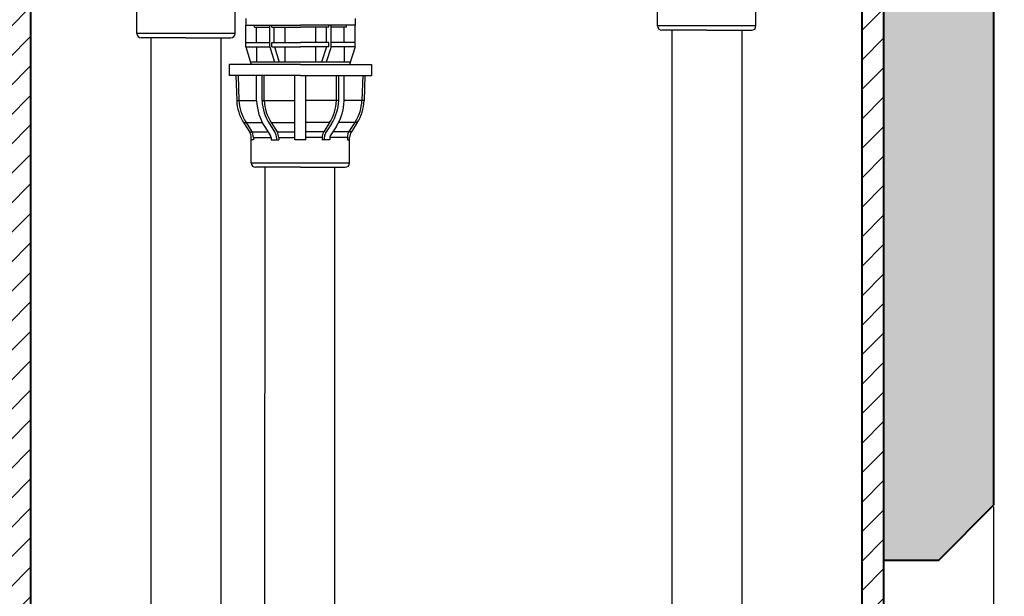
# Model space of a CAD drawing. Units: millimetres. Extents: x 23628 to 39728, y -6261 to 3252.
# Drawn here: x 38456 to 38906, y -4403 to -4140 of the extents above; entities that cross this region are included whole.
import ezdxf

# ---------------------------------------------------------------- set-up
doc = ezdxf.new("R2010")
doc.units = ezdxf.units.MM
for name, color, linetype, lineweight in [('przekroje', 30, 'Continuous', 13), ('rys przekrój', 10, 'Continuous', 40), ('rys widok', 10, 'Continuous', 25), ('wym', 7, 'Continuous', 13)]:
    doc.layers.add(name, color=color, linetype=linetype, lineweight=lineweight)
doc.styles.get("Standard").update_dxf_attribs({"font": 'arial.ttf'})
doc.dimstyles.new('wymiarpraca', dxfattribs={"dimtxt": 25, "dimasz": 10, "dimexe": 1.25, "dimexo": 0.625, "dimgap": 8, "dimtad": 1, "dimtxsty": 'Standard', "dimblk": 'OBLIQUE', "dimcen": 2.5, "dimadec": 0, "dimazin": 0, "dimtfac": 1, "dimtmove": 0, "dimatfit": 3, "dimfxl": 0, "dimarcsym": 0})

# ---------------------------------------------------------------- blocks, each defined once
blk = doc.blocks.new('A$C77DF4B95')
at = {"layer": 'rys widok'}
for p, q in [((28.5, -294.48), (28.5, -282.95)), ((73.5, -294.48), (73.5, -282.95)), ((266.5, -291), (266.5, -279.46)), ((311.5, -291), (311.5, -279.46)), ((78.29, -287.59), (78.29, -290.59)), ((128.29, -287.59), (128.29, -290.59)), ((78.29, -290.59), (103.29, -290.59)), ((78.29, -298.59), (78.29, -290.59)), ((82.29, -291.59), (82.29, -290.59)), ((82.29, -291.59), (89.29, -291.59)), ((83.29, -298.59), (83.29, -291.59)), ((89.29, -298.59), (89.29, -290.59)), ((90.29, -291.59), (90.29, -290.59)), ((90.29, -291.59), (103.29, -291.59)), ((91.29, -298.59), (91.29, -291.59)), ((96.29, -298.59), (96.29, -291.59)), ((128.29, -290.59), (103.29, -290.59)), ((116.29, -291.59), (103.29, -291.59)), ((110.29, -298.59), (110.29, -291.59)), ((115.29, -298.59), (115.29, -291.59)), ((116.29, -291.59), (116.29, -290.59)), ((117.29, -298.59), (117.29, -290.59)), ((124.29, -291.59), (117.29, -291.59)), ((123.29, -298.59), (123.29, -291.59)), ((124.29, -291.59), (124.29, -290.59)), ((128.29, -298.59), (128.29, -290.59)), ((311.5, -291), (266.5, -291)), ((73.5, -294.48), (28.5, -294.48)), ((28.5, -296.48), (28.5, -296.48)), ((51, -296.48), (30.5, -296.48)), ((51, -296.48), (71.5, -296.48)), ((73.5, -296.48), (73.5, -296.48)), ((266.5, -293), (266.5, -293)), ((289, -293), (268.5, -293)), ((289, -293), (309.5, -293)), ((311.5, -293), (311.5, -293)), ((78.29, -298.59), (89.29, -298.59)), ((78.29, -300.59), (78.29, -298.59)), ((78.29, -300.59), (89.29, -300.59)), ((78.29, -300.59), (80.79, -308.58)), ((83.29, -300.59), (83.29, -307.58)), ((89.29, -300.59), (89.29, -298.59)), ((89.29, -300.59), (91.48, -307.58)), ((90.29, -298.59), (103.29, -298.59)), ((90.29, -300.59), (90.29, -298.59)), ((90.29, -300.59), (103.29, -300.59)), ((91.39, -300.59), (93.57, -307.58)), ((96.29, -307.58), (96.29, -300.59)), ((116.29, -298.59), (103.29, -298.59)), ((116.29, -300.59), (103.29, -300.59)), ((110.29, -307.58), (110.29, -300.59)), ((115.19, -300.59), (113.01, -307.58)), ((117.29, -300.59), (115.1, -307.58)), ((116.29, -300.59), (116.29, -298.59)), ((128.29, -298.59), (117.29, -298.59)), ((117.29, -300.59), (117.29, -298.59)), ((128.29, -300.59), (117.29, -300.59)), ((123.29, -300.59), (123.29, -307.58)), ((128.29, -300.59), (125.79, -308.58)), ((128.29, -300.59), (128.29, -298.59)), ((103.29, -308.58), (70.79, -308.58)), ((70.79, -308.58), (70.79, -313.58)), ((126.1, -307.58), (80.48, -307.58)), ((103.29, -308.58), (135.79, -308.58)), ((135.79, -308.58), (135.79, -313.58)), ((103.29, -313.58), (70.79, -313.58)), ((73.79, -313.58), (74.19, -325.1)), ((74.79, -313.54), (75.19, -325.07)), ((83.29, -325.1), (83.29, -313.58)), ((85.79, -325.1), (85.79, -313.58)), ((86.79, -325.1), (86.79, -313.58)), ((100.79, -343.04), (100.79, -313.58)), ((103.29, -313.58), (135.79, -313.58)), ((105.79, -343.04), (105.79, -313.58)), ((119.79, -325.1), (119.79, -313.58)), ((120.79, -325.1), (120.79, -313.58)), ((123.29, -325.1), (123.29, -313.58)), ((131.79, -313.54), (131.39, -325.07)), ((132.79, -313.58), (132.39, -325.1)), ((74.19, -325.1), (83.29, -325.1)), ((85.79, -325.1), (100.79, -325.1)), ((120.79, -325.1), (105.79, -325.1)), ((132.39, -325.1), (123.29, -325.1)), ((77.34, -335.19), (80, -339.34)), ((77.34, -335.19), (83.29, -335.19)), ((78.18, -334.65), (80.84, -338.81)), ((83.29, -335.19), (85.9, -335.19)), ((85.79, -335.19), (85.9, -335.19)), ((86.99, -337.08), (89.65, -341.23)), ((89.1, -335.73), (91.76, -339.88)), ((89.94, -335.19), (100.79, -335.19)), ((89.94, -335.19), (92.6, -339.34)), ((116.64, -335.19), (105.79, -335.19)), ((116.64, -335.19), (113.98, -339.34)), ((117.48, -335.73), (114.82, -339.88)), ((119.59, -337.08), (116.93, -341.23)), ((123.29, -335.19), (120.68, -335.19)), ((129.24, -335.19), (123.29, -335.19)), ((128.4, -334.65), (125.74, -338.81)), ((129.24, -335.19), (126.58, -339.34)), ((80, -339.34), (88.44, -339.34)), ((85.79, -339.34), (88.44, -339.34)), ((92.6, -339.34), (100.79, -339.34)), ((113.98, -339.34), (105.79, -339.34)), ((126.58, -339.34), (118.14, -339.34)), ((80.79, -353.58), (80.79, -342.04)), ((81.79, -343.04), (80.79, -343.04)), ((81.79, -342.04), (89.89, -342.04)), ((81.79, -342.04), (81.79, -343.04)), ((85.79, -342.04), (89.89, -342.04)), ((89.89, -342.04), (89.89, -343.04)), ((89.89, -343.04), (93.39, -343.04)), ((92.39, -342.04), (92.39, -343.04)), ((93.39, -342.04), (100.79, -342.04)), ((93.39, -342.04), (93.39, -343.04)), ((105.79, -343.04), (100.79, -343.04)), ((113.19, -342.04), (105.79, -342.04)), ((113.19, -342.04), (113.19, -343.04)), ((116.69, -343.04), (113.19, -343.04)), ((114.19, -342.04), (114.19, -343.04)), ((124.79, -342.04), (116.69, -342.04)), ((116.69, -342.04), (116.69, -343.04)), ((124.79, -342.04), (124.79, -343.04)), ((124.79, -343.04), (125.79, -343.04)), ((125.79, -353.58), (125.79, -342.04)), ((80.79, -353.58), (125.79, -353.58)), ((80.79, -355.58), (80.79, -355.58)), ((103.29, -355.58), (82.79, -355.58)), ((103.29, -355.58), (123.79, -355.58)), ((125.79, -355.58), (125.79, -355.58))]:
    blk.add_line(p, q, dxfattribs=at)
for centre, radius, start, end in [((268.5, -291), 2, 180, 270), ((309.5, -291), 2, 270, 0), ((30.5, -294.48), 2, 180, 270), ((71.5, -294.48), 2, 270, 0), ((94.18, -324.4), 20, 182, 212.645), ((94.18, -324.4), 19, 182, 212.645), ((106.78, -324.4), 23.5, 182, 212.645), ((106.78, -324.4), 21, 182, 212.645), ((106.78, -324.4), 20, 182, 212.645), ((99.8, -324.4), 20, 327.355, 358), ((99.8, -324.4), 21, 327.355, 358), ((99.8, -324.4), 23.5, 327.355, 358), ((112.4, -324.4), 19, 327.355, 358), ((112.4, -324.4), 20, 327.355, 358), ((75.79, -342.04), 5, 0, 32.645), ((75.79, -342.04), 6, 0, 32.645), ((88.39, -342.04), 1.5, 0, 32.645), ((88.39, -342.04), 4, 0, 32.645), ((88.39, -342.04), 5, 0, 32.645), ((118.19, -342.04), 5, 147.355, 180), ((118.19, -342.04), 4, 147.355, 180), ((118.19, -342.04), 1.5, 147.355, 180), ((130.79, -342.04), 6, 147.355, 180), ((130.79, -342.04), 5, 147.355, 180), ((82.79, -353.58), 2, 180, 270), ((123.79, -353.58), 2, 270, 0)]:
    blk.add_arc(centre, radius, start, end, dxfattribs=at)
blk = doc.blocks.new('_Oblique')
at = {"color": 0, "linetype": 'ByBlock', "lineweight": -2}
blk.add_line((-0.5, -0.5), (0.5, 0.5), dxfattribs=at)
blk = doc.blocks.new('*D127')
at = {"layer": 'Defpoints', "color": 0}
for p in [(38400.85, -4361.4), (38900.85, -4838.5), (38900.85, -5363.5)]:
    blk.add_point(p, dxfattribs=at)
at = {"layer": 'wym', "color": 0, "lineweight": -2}
for p, q in [((38400.85, -4362.03), (38400.85, -5364.75)), ((38900.85, -4839.12), (38900.85, -5364.75)), ((38400.85, -5363.5), (38900.85, -5363.5))]:
    blk.add_line(p, q, dxfattribs=at)
at = {"layer": 'wym', "color": 0, "lineweight": -2, "xscale": 10, "yscale": 10, "zscale": 10, "rotation": 180}
blk.add_blockref('_Oblique', (38400.85, -5363.5), dxfattribs=at)
at = {"layer": 'wym', "color": 0, "lineweight": -2, "xscale": 10, "yscale": 10, "zscale": 10}
blk.add_blockref('_Oblique', (38900.85, -5363.5), dxfattribs=at)
at = {"layer": 'wym', "color": 0, "insert": (38650.85, -5342.73), "char_height": 25, "attachment_point": 5}
blk.add_mtext('500', dxfattribs=at)
blk = doc.blocks.new('*D128')
at = {"layer": 'Defpoints', "color": 0}
for p in [(38900.85, -4361.4), (38850.85, -5086.4), (38900.85, -5313.5)]:
    blk.add_point(p, dxfattribs=at)
at = {"layer": 'wym', "color": 0, "lineweight": -2}
for p, q in [((38900.85, -4362.03), (38900.85, -5314.75)), ((38850.85, -5087.03), (38850.85, -5314.75)), ((38850.85, -5313.5), (38900.85, -5313.5))]:
    blk.add_line(p, q, dxfattribs=at)
at = {"layer": 'wym', "color": 0, "lineweight": -2, "xscale": 10, "yscale": 10, "zscale": 10, "rotation": 180}
blk.add_blockref('_Oblique', (38850.85, -5313.5), dxfattribs=at)
at = {"layer": 'wym', "color": 0, "lineweight": -2, "xscale": 10, "yscale": 10, "zscale": 10}
blk.add_blockref('_Oblique', (38900.85, -5313.5), dxfattribs=at)
at = {"layer": 'wym', "color": 0, "insert": (38875.85, -5292.73), "char_height": 25, "attachment_point": 5}
blk.add_mtext('50', dxfattribs=at)

msp = doc.modelspace()

# ---------------------------------------------------------------- hatches: boundary and pattern name
at = {"layer": 'przekroje'}
h = msp.add_hatch(dxfattribs=at)
h.set_pattern_fill('ANSI31', color=256, scale=3, style=0)
h.set_pattern_definition([(45, (28900.365, -5800.595), (-6.735192, 6.735192), [])])
h.paths.add_polyline_path([(38460.849, -3586.404), (38450.849, -3598.904), (38450.849, -4704.404), (38460.849, -4704.404)])
h.paths.add_polyline_path([(38850.849, -3598.904), (38840.849, -3586.404), (38840.849, -4704.404), (38850.849, -4704.404)])
h = msp.add_hatch(dxfattribs=at)
h.set_pattern_fill('HONEY', color=256, scale=2.5, style=0)
h.set_pattern_definition([(0, (28900.365, -5800.595), (11.90625, 6.874075), [7.9375, -15.875]), (120, (28900.365, -5800.595), (-11.9062486, 6.8740775), [7.9375, -15.875]), (60, (28900.365, -5800.595), (1.4e-06, 13.7481525), [-15.875, 7.9375])])
h.paths.add_polyline_path([(38780.25, -3836.404), (38835.849, -3836.404), (38835.849, -3636.404), (38725.849, -3636.404), (38725.849, -3683.758), (38675.849, -3683.758), (38675.849, -3636.404), (38625.849, -3636.404), (38625.849, -3683.758), (38575.849, -3683.758), (38575.849, -3636.404), (38465.849, -3636.404), (38465.849, -3683.758), (38465.849, -3836.404)])
h.paths.add_polyline_path([(38400.849, -4361.404), (38425.849, -4386.404), (38450.849, -4386.404), (38450.849, -3636.404), (38425.849, -3636.404), (38400.849, -3661.404)])
h.paths.add_polyline_path([(38900.849, -3661.404), (38875.849, -3636.404), (38850.849, -3636.404), (38850.849, -4386.404), (38875.849, -4386.404), (38900.849, -4361.404)])

# ---------------------------------------------------------------- linework, layer by layer
at = {"layer": 'rys przekrój'}
for p, q in [((38460.849, -3586.404), (38460.849, -4704.404)), ((38840.849, -4704.404), (38840.849, -3586.404)), ((38850.849, -4704.404), (38850.849, -3598.904)), ((38900.849, -3661.404), (38900.849, -4361.404)), ((38850.849, -4704.404), (38850.849, -4337.029)), ((38875.849, -4386.404), (38900.849, -4361.404)), ((38850.849, -4386.404), (38875.849, -4386.404))]:
    msp.add_line(p, q, dxfattribs=at)
at = {"layer": 'rys widok'}
for p, q in [((38753.849, -4144.399), (38753.849, -5107.497)), ((38785.849, -4144.399), (38785.849, -5107.497)), ((38515.849, -4147.888), (38515.849, -5107.497)), ((38547.849, -4147.888), (38547.849, -5107.497)), ((38567.83, -4206.982), (38567.673, -5157.231)), ((38599.673, -4206.982), (38599.673, -5157.231))]:
    msp.add_line(p, q, dxfattribs=at)

# ---------------------------------------------------------------- block references
msp.add_blockref('A$C77DF4B95', (38480.849, -3851.404), dxfattribs=at)

# ---------------------------------------------------------------- dimensions: what is measured, and where the dimension line sits
at = {"layer": 'wym'}
dim = msp.add_linear_dim(base=(38900.849, -5363.497), p1=(38400.849, -4361.404), p2=(38900.849, -4838.497), dimstyle='wymiarpraca', dxfattribs=at)
dim.commit()
dim.dimension.update_dxf_attribs({"geometry": '*D127', "text_midpoint": (38650.849, -5342.733)})
dim = msp.add_linear_dim(base=(38900.849, -5313.497), p1=(38850.849, -5086.404), p2=(38900.849, -4361.404), dimstyle='wymiarpraca', dxfattribs=at)
dim.commit()
dim.dimension.update_dxf_attribs({"geometry": '*D128', "text_midpoint": (38875.849, -5313.497), "dimtype": 160})

doc.saveas('drawing.dxf')
